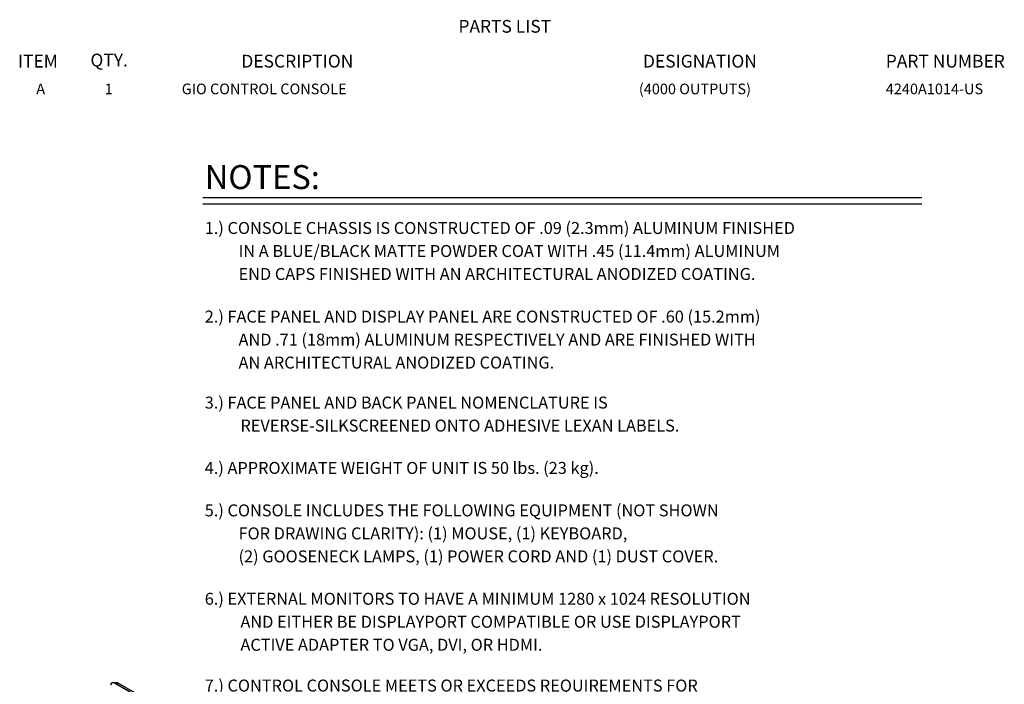
# Model space of a CAD drawing. Extents: x 8.3 to 86.1, y 0 to 62.5.
# Drawn here: x 55.3 to 86.1, y 41.7 to 62.5 of the extents above; entities that cross this region are included whole.
import ezdxf
from ezdxf.enums import TextEntityAlignment as Align

# ---------------------------------------------------------------- set-up
doc = ezdxf.new("R2010")
doc.units = 0
doc.header["$LTSCALE"] = 2
doc.header["$MEASUREMENT"] = 0
doc.layers.get('0').update_dxf_attribs({"linetype": 'CONTINUOUS'})
for name, color, linetype in [('4000 OUTPUTS', 7, 'CONTINUOUS'), ('DIM', 1, 'CONTINUOUS'), ('LIST', 1, 'CONTINUOUS'), ('OBJECT', 7, 'CONTINUOUS')]:
    doc.layers.add(name, color=color, linetype=linetype)
doc.styles.get("Standard").update_dxf_attribs({"font": 'SIMPLEX'})
doc.styles.add('SWISSB', font='swissb.ttf')

msp = doc.modelspace()

# ---------------------------------------------------------------- linework, layer by layer
for p, q in [((58.306, 41.713), (58.181, 41.724)), ((77.81, 30.394), (58.212, 41.708)), ((58.217, 41.712), (77.814, 30.398)), ((58.217, 41.712), (58.34, 41.7)), ((77.938, 30.387), (58.34, 41.7)), ((77.938, 30.387), (58.341, 41.7))]:
    msp.add_line(p, q)
at = {"flags": 128}
for points in [[(58.107, 41.648), (58.119, 41.674), (58.132, 41.694), (58.153, 41.715), (58.17, 41.723), (58.187, 41.723), (58.217, 41.712)], [(58.212, 41.708), (58.183, 41.719), (58.167, 41.719), (58.152, 41.711), (58.132, 41.691), (58.119, 41.672), (58.108, 41.648)], [(58.34, 41.7), (58.341, 41.7), (58.341, 41.7)]]:
    msp.add_lwpolyline(points, dxfattribs=at)
for centre, radius, start, end in [((58.217, 41.706), 0.00545, 98.6144, 164.5162), ((58.302, 41.643), 0.0694, 56.0886, 86.9397)]:
    msp.add_arc(centre, radius, start, end)
at = {"layer": 'DIM'}
for p, q in [((60.989, 56.912), (83.533, 56.912)), ((60.989, 56.714), (83.533, 56.714))]:
    msp.add_line(p, q, dxfattribs=at)

# ---------------------------------------------------------------- texts
at = {"layer": '4000 OUTPUTS'}
for s, p in [('(4000 OUTPUTS)', (74.663, 60.15)), ('4240A1014-US', (82.404, 60.15))]:
    msp.add_text(s, height=0.33333, dxfattribs=at).set_placement(p)
at = {"layer": 'DIM'}
for s, height, p in [('NOTES:', 0.75, (61.053, 57.179)), ('1.) CONSOLE CHASSIS IS CONSTRUCTED OF .09 (2.3mm) ALUMINUM FINISHED', 0.375, (61.053, 55.772)), ('IN A BLUE/BLACK MATTE POWDER COAT WITH .45 (11.4mm) ALUMINUM', 0.375, (62.113, 55.051)), ('END CAPS FINISHED WITH AN ARCHITECTURAL ANODIZED COATING.', 0.375, (62.113, 54.331)), ('2.) FACE PANEL AND DISPLAY PANEL ARE CONSTRUCTED OF .60 (15.2mm)', 0.375, (61.053, 52.996)), ('AND .71 (18mm) ALUMINUM RESPECTIVELY AND ARE FINISHED WITH', 0.375, (62.113, 52.275)), ('AN ARCHITECTURAL ANODIZED COATING.', 0.375, (62.113, 51.555)), ('3.) FACE PANEL AND BACK PANEL NOMENCLATURE IS', 0.375, (61.053, 50.301)), ('REVERSE-SILKSCREENED ONTO ADHESIVE LEXAN LABELS.', 0.375, (62.172, 49.581)), ('4.) APPROXIMATE WEIGHT OF UNIT IS 50 lbs. (23 kg).', 0.375, (61.053, 48.254)), ('5.) CONSOLE INCLUDES THE FOLLOWING EQUIPMENT (NOT SHOWN', 0.375, (61.053, 46.924)), ('FOR DRAWING CLARITY): (1) MOUSE, (1) KEYBOARD,', 0.375, (62.113, 46.203)), ('(2) GOOSENECK LAMPS, (1) POWER CORD AND (1) DUST COVER.', 0.375, (62.113, 45.483)), ('6.) EXTERNAL MONITORS TO HAVE A MINIMUM 1280 x 1024 RESOLUTION', 0.375, (61.053, 44.154)), ('AND EITHER BE DISPLAYPORT COMPATIBLE OR USE DISPLAYPORT', 0.375, (62.172, 43.434)), ('ACTIVE ADAPTER TO VGA, DVI, OR HDMI.', 0.375, (62.172, 42.713)), ('7.) CONTROL CONSOLE MEETS OR EXCEEDS REQUIREMENTS FOR', 0.375, (61.053, 41.436))]:
    msp.add_text(s, height=height, dxfattribs=at).set_placement(p)
at = {"layer": 'LIST', "style": 'SWISSB'}
for s, p in [('PARTS LIST', (69.006, 62.078)), ('QTY.', (57.469, 61.02)), ('ITEM', (55.197, 60.987)), ('DESCRIPTION', (62.202, 60.987)), ('DESIGNATION', (74.792, 60.987)), ('PART NUMBER', (82.404, 60.987))]:
    msp.add_text(s, height=0.4, dxfattribs=at).set_placement(p)
at = {"layer": 'OBJECT'}
for s, p in [('A', (55.909, 60.15)), ('1', (58.04, 60.15))]:
    msp.add_text(s, height=0.333, dxfattribs=at).set_placement(p, align=Align.CENTER)
msp.add_text('GIO CONTROL CONSOLE', height=0.33333, dxfattribs=at).set_placement((60.331, 60.15))

doc.saveas('drawing.dxf')
